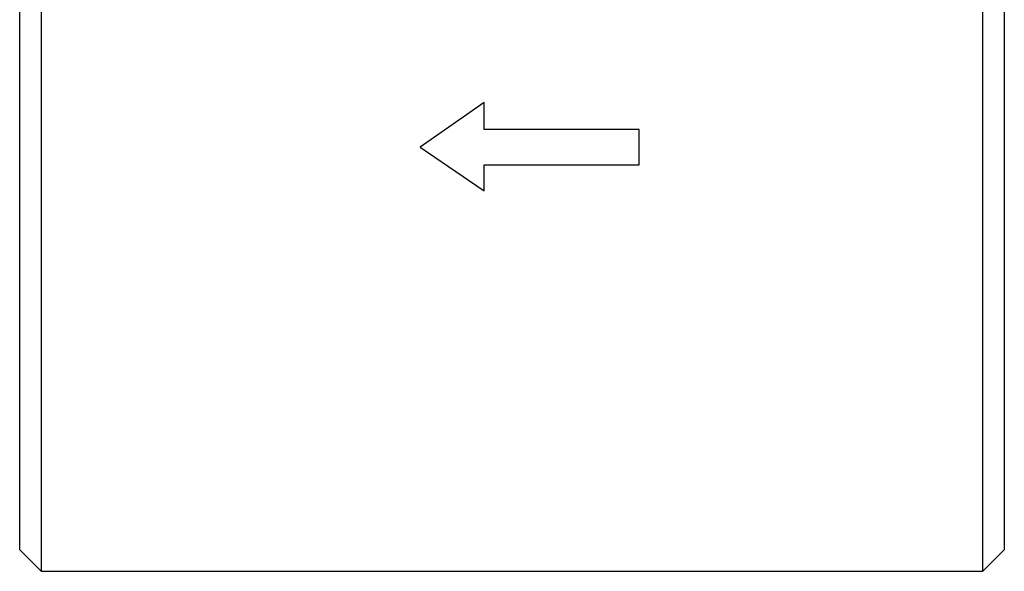
# Model space of a CAD drawing. Extents: x 0.9 to 31, y 3.7 to 20.8.
# Drawn here: x 5.1 to 5.3, y 15.9 to 16.1 of the extents above; entities that cross this region are included whole.
import ezdxf

# ---------------------------------------------------------------- set-up
doc = ezdxf.new("R2010")
doc.units = 0
doc.header["$MEASUREMENT"] = 0
doc.layers.get('0').update_dxf_attribs({"linetype": 'CONTINUOUS'})

msp = doc.modelspace()

# ---------------------------------------------------------------- linework, layer by layer
at = {"color": 7, "linetype": 'Continuous'}
for p, q in [((5.112529, 16.185295), (5.112529, 15.926109)), ((5.327424, 15.926109), (5.327424, 16.185285)), ((5.107608, 15.93103), (5.107608, 16.180364)), ((5.332346, 16.180374), (5.332346, 15.93103)), ((5.213596, 16.032957), (5.199012, 16.022787)), ((5.213596, 16.026833), (5.213596, 16.032957)), ((5.249012, 16.026833), (5.213596, 16.026833)), ((5.249012, 16.018775), (5.249012, 16.026833)), ((5.199012, 16.022808), (5.213596, 16.012857)), ((5.199012, 16.022787), (5.213596, 16.012829)), ((5.213596, 16.018798), (5.249012, 16.018798)), ((5.213596, 16.018798), (5.213596, 16.018775)), ((5.213596, 16.012829), (5.213596, 16.018775)), ((5.213596, 16.018775), (5.249012, 16.018775)), ((5.107608, 15.93103), (5.112529, 15.926109)), ((5.327424, 15.926109), (5.332346, 15.93103)), ((5.112529, 15.926109), (5.327424, 15.926109))]:
    msp.add_line(p, q, dxfattribs=at)

doc.saveas('drawing.dxf')
